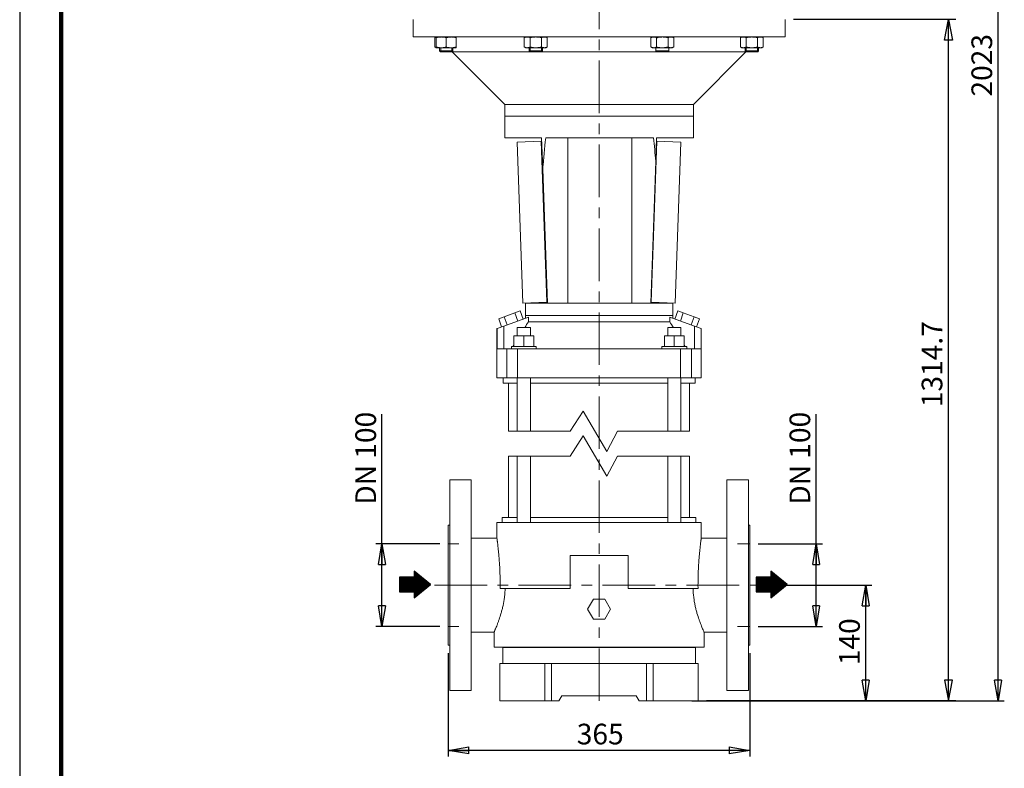
# Model space of a CAD drawing. Units: millimetres. Extents: x -4 to 213, y 0 to 297.
# Drawn here: x 0 to 119, y 116 to 206 of the extents above; entities that cross this region are included whole.
import ezdxf

# ---------------------------------------------------------------- set-up
doc = ezdxf.new("R2010")
doc.units = ezdxf.units.MM
doc.linetypes.add('CENTER', pattern=[10.16, 6.35, -1.27, 1.27, -1.27])
doc.layers.add('FORMAT', color=7, linetype='Continuous')
doc.styles.add('SLDTEXTSTYLE0', font='TXT', dxfattribs={"width": 0.605})
doc.styles.add('SLDTEXTSTYLE1', font='TXT', dxfattribs={"width": 0.695402})
doc.styles.add('SLDTEXTSTYLE5', font='TXT', dxfattribs={"width": 0.705})
doc.dimstyles.new('SLDDIMSTYLE1', dxfattribs={"dimtxt": 2.5, "dimasz": 2.5, "dimexe": 0, "dimexo": 0.0625, "dimtad": 1, "dimdec": 0, "dimrnd": 1e-09, "dimzin": 12, "dimdsep": 46, "dimtxsty": 'SLDTEXTSTYLE1', "dimblk1": 'CLOSED', "dimblk2": 'CLOSED', "dimsah": 1, "dimcen": 0.09, "dimadec": 0, "dimazin": 3, "dimtfac": 1, "dimtdec": 3, "dimtofl": 0, "dimtmove": 0, "dimatfit": 3, "dimldrblk": 'CLOSED', "dimfxl": 0, "dimfrac": 2, "dimtolj": 1, "dimtzin": 12, "dimarcsym": 0})
doc.dimstyles.new('SLDDIMSTYLE2', dxfattribs={"dimtxt": 2.5, "dimasz": 2.5, "dimexe": 0, "dimexo": 0.0625, "dimtad": 1, "dimdec": 0, "dimrnd": 1e-09, "dimzin": 12, "dimdsep": 46, "dimtxsty": 'SLDTEXTSTYLE1', "dimblk1": 'CLOSED', "dimblk2": 'CLOSED', "dimsah": 1, "dimcen": 0.09, "dimadec": 0, "dimazin": 3, "dimtfac": 1, "dimtdec": 3, "dimtmove": 0, "dimatfit": 0, "dimldrblk": 'CLOSED', "dimfxl": 0, "dimfrac": 2, "dimtolj": 1, "dimtzin": 12, "dimarcsym": 0})

# ---------------------------------------------------------------- blocks, each defined once
blk = doc.blocks.new('SW_HATCH_0')
at = {"color": 0, "linetype": 'Continuous', "lineweight": 18}
for p, q in [((0, 0), (0.01, 0)), ((-1.75, -0.75), (0.93, -0.75)), ((-1.75, -0.79), (0.98, -0.79)), ((-1.75, -0.82), (1.02, -0.82)), ((-1.75, -0.86), (1.07, -0.86)), ((-1.75, -0.9), (1.11, -0.9)), ((-1.75, -0.93), (1.16, -0.93)), ((-1.75, -0.97), (1.21, -0.97)), ((-1.75, -1.01), (1.25, -1.01)), ((-1.75, -1.05), (1.3, -1.05)), ((-1.75, -1.08), (1.34, -1.08)), ((-1.75, -1.12), (1.39, -1.12)), ((-1.75, -1.16), (1.44, -1.16)), ((0, -0.04), (0.06, -0.04)), ((0, -0.07), (0.1, -0.07)), ((0, -0.11), (0.15, -0.11)), ((0, -0.15), (0.19, -0.15)), ((0, -0.19), (0.24, -0.19)), ((0, -0.22), (0.29, -0.22)), ((0, -0.26), (0.33, -0.26)), ((0, -0.3), (0.38, -0.3)), ((0, -0.34), (0.42, -0.34)), ((0, -0.37), (0.47, -0.37)), ((0, -0.41), (0.52, -0.41)), ((0, -0.45), (0.56, -0.45)), ((0, -0.49), (0.61, -0.49)), ((0, -0.52), (0.65, -0.52)), ((0, -0.56), (0.7, -0.56)), ((0, -0.6), (0.75, -0.6)), ((0, -0.64), (0.79, -0.64)), ((0, -0.67), (0.84, -0.67)), ((0, -0.71), (0.88, -0.71)), ((-1.75, -1.2), (1.48, -1.2)), ((-1.75, -1.23), (1.53, -1.23)), ((-1.75, -1.27), (1.57, -1.27)), ((-1.75, -1.31), (1.62, -1.31)), ((-1.75, -1.35), (1.67, -1.35)), ((-1.75, -1.38), (1.71, -1.38)), ((-1.75, -1.42), (1.76, -1.42)), ((-1.75, -1.46), (1.8, -1.46)), ((-1.75, -1.5), (1.85, -1.5)), ((-1.75, -1.53), (1.9, -1.53)), ((-1.75, -1.57), (1.94, -1.57)), ((-1.75, -1.61), (1.99, -1.61)), ((-1.75, -1.64), (1.95, -1.64)), ((-1.75, -1.68), (1.91, -1.68)), ((-1.75, -1.72), (1.86, -1.72)), ((-1.75, -1.76), (1.82, -1.76)), ((-1.75, -1.79), (1.77, -1.79)), ((-1.75, -1.83), (1.72, -1.83)), ((-1.75, -1.87), (1.68, -1.87)), ((-1.75, -1.91), (1.63, -1.91)), ((-1.75, -1.94), (1.59, -1.94)), ((-1.75, -1.98), (1.54, -1.98)), ((-1.75, -2.02), (1.49, -2.02)), ((-1.75, -2.06), (1.45, -2.06)), ((-1.75, -2.09), (1.4, -2.09)), ((-1.75, -2.13), (1.36, -2.13)), ((-1.75, -2.17), (1.31, -2.17)), ((-1.75, -2.21), (1.26, -2.21)), ((-1.75, -2.24), (1.22, -2.24)), ((-1.75, -2.28), (1.17, -2.28)), ((-1.75, -2.32), (1.13, -2.32)), ((-1.75, -2.36), (1.08, -2.36)), ((-1.75, -2.39), (1.03, -2.39)), ((-1.75, -2.43), (0.99, -2.43)), ((-1.75, -2.47), (0.94, -2.47)), ((0, -2.5), (0.9, -2.5)), ((0, -2.54), (0.85, -2.54)), ((0, -2.58), (0.8, -2.58)), ((0, -2.62), (0.76, -2.62)), ((0, -2.65), (0.71, -2.65)), ((0, -2.69), (0.67, -2.69)), ((0, -2.73), (0.62, -2.73)), ((0, -2.77), (0.57, -2.77)), ((0, -2.8), (0.53, -2.8)), ((0, -2.84), (0.48, -2.84)), ((0, -2.88), (0.44, -2.88)), ((0, -2.92), (0.39, -2.92)), ((0, -2.95), (0.34, -2.95)), ((0, -2.99), (0.3, -2.99)), ((0, -3.03), (0.25, -3.03)), ((0, -3.07), (0.21, -3.07)), ((0, -3.1), (0.16, -3.1)), ((0, -3.14), (0.11, -3.14)), ((0, -3.18), (0.07, -3.18)), ((0, -3.22), (0.02, -3.22))]:
    blk.add_line(p, q, dxfattribs=at)
blk = doc.blocks.new('SW_HATCH_1')
at = {"color": 0, "linetype": 'Continuous', "lineweight": 18}
for p, q in [((0, 0), (0.01, 0)), ((-1.75, -0.75), (0.93, -0.75)), ((-1.75, -0.79), (0.98, -0.79)), ((-1.75, -0.82), (1.02, -0.82)), ((-1.75, -0.86), (1.07, -0.86)), ((-1.75, -0.9), (1.11, -0.9)), ((-1.75, -0.93), (1.16, -0.93)), ((-1.75, -0.97), (1.21, -0.97)), ((-1.75, -1.01), (1.25, -1.01)), ((-1.75, -1.05), (1.3, -1.05)), ((-1.75, -1.08), (1.34, -1.08)), ((-1.75, -1.12), (1.39, -1.12)), ((-1.75, -1.16), (1.44, -1.16)), ((0, -0.04), (0.06, -0.04)), ((0, -0.07), (0.1, -0.07)), ((0, -0.11), (0.15, -0.11)), ((0, -0.15), (0.19, -0.15)), ((0, -0.19), (0.24, -0.19)), ((0, -0.22), (0.29, -0.22)), ((0, -0.26), (0.33, -0.26)), ((0, -0.3), (0.38, -0.3)), ((0, -0.34), (0.42, -0.34)), ((0, -0.37), (0.47, -0.37)), ((0, -0.41), (0.52, -0.41)), ((0, -0.45), (0.56, -0.45)), ((0, -0.49), (0.61, -0.49)), ((0, -0.52), (0.65, -0.52)), ((0, -0.56), (0.7, -0.56)), ((0, -0.6), (0.75, -0.6)), ((0, -0.64), (0.79, -0.64)), ((0, -0.67), (0.84, -0.67)), ((0, -0.71), (0.88, -0.71)), ((-1.75, -1.2), (1.48, -1.2)), ((-1.75, -1.23), (1.53, -1.23)), ((-1.75, -1.27), (1.57, -1.27)), ((-1.75, -1.31), (1.62, -1.31)), ((-1.75, -1.35), (1.67, -1.35)), ((-1.75, -1.38), (1.71, -1.38)), ((-1.75, -1.42), (1.76, -1.42)), ((-1.75, -1.46), (1.8, -1.46)), ((-1.75, -1.5), (1.85, -1.5)), ((-1.75, -1.53), (1.9, -1.53)), ((-1.75, -1.57), (1.94, -1.57)), ((-1.75, -1.61), (1.99, -1.61)), ((-1.75, -1.64), (1.95, -1.64)), ((-1.75, -1.68), (1.91, -1.68)), ((-1.75, -1.72), (1.86, -1.72)), ((-1.75, -1.76), (1.82, -1.76)), ((-1.75, -1.79), (1.77, -1.79)), ((-1.75, -1.83), (1.72, -1.83)), ((-1.75, -1.87), (1.68, -1.87)), ((-1.75, -1.91), (1.63, -1.91)), ((-1.75, -1.94), (1.59, -1.94)), ((-1.75, -1.98), (1.54, -1.98)), ((-1.75, -2.02), (1.49, -2.02)), ((-1.75, -2.06), (1.45, -2.06)), ((-1.75, -2.09), (1.4, -2.09)), ((-1.75, -2.13), (1.36, -2.13)), ((-1.75, -2.17), (1.31, -2.17)), ((-1.75, -2.21), (1.26, -2.21)), ((-1.75, -2.24), (1.22, -2.24)), ((-1.75, -2.28), (1.17, -2.28)), ((-1.75, -2.32), (1.13, -2.32)), ((-1.75, -2.36), (1.08, -2.36)), ((-1.75, -2.39), (1.03, -2.39)), ((-1.75, -2.43), (0.99, -2.43)), ((-1.75, -2.47), (0.94, -2.47)), ((0, -2.5), (0.9, -2.5)), ((0, -2.54), (0.85, -2.54)), ((0, -2.58), (0.8, -2.58)), ((0, -2.62), (0.76, -2.62)), ((0, -2.65), (0.71, -2.65)), ((0, -2.69), (0.67, -2.69)), ((0, -2.73), (0.62, -2.73)), ((0, -2.77), (0.57, -2.77)), ((0, -2.8), (0.53, -2.8)), ((0, -2.84), (0.48, -2.84)), ((0, -2.88), (0.44, -2.88)), ((0, -2.92), (0.39, -2.92)), ((0, -2.95), (0.34, -2.95)), ((0, -2.99), (0.3, -2.99)), ((0, -3.03), (0.25, -3.03)), ((0, -3.07), (0.21, -3.07)), ((0, -3.1), (0.16, -3.1)), ((0, -3.14), (0.11, -3.14)), ((0, -3.18), (0.07, -3.18)), ((0, -3.22), (0.02, -3.22))]:
    blk.add_line(p, q, dxfattribs=at)
blk = doc.blocks.new('_Closed')
at = {"color": 0, "linetype": 'ByBlock', "lineweight": -2}
for p, q in [((-1, 0.166667), (0, 0)), ((-1, 0.166667), (-1, -0.166667)), ((0, 0), (-1, -0.166667)), ((0, 0), (-1, 0))]:
    blk.add_line(p, q, dxfattribs=at)
blk = doc.blocks.new('_D_1')
at = {"layer": 'FORMAT'}
for p, q in [((78.66, 277.41), (119.06, 277.41)), ((118.31, 123.98), (118.31, 277.41)), ((82.16, 123.98), (119.06, 123.98))]:
    blk.add_line(p, q, dxfattribs=at)
at = {"layer": 'FORMAT', "xscale": 2.5, "yscale": 2.5}
for p, rotation in [((118.31, 277.41), 90.0000000000004), ((118.31, 123.98), 270.0000000000004)]:
    blk.add_blockref('_Closed', p, dxfattribs=dict(at, rotation=rotation))
at = {"layer": 'FORMAT', "insert": (115.09, 197.1), "char_height": 2.5, "attachment_point": 1, "rotation": 90, "style": 'SLDTEXTSTYLE0'}
blk.add_mtext('2023', dxfattribs=at)
blk = doc.blocks.new('_D_2')
at = {"layer": 'FORMAT'}
for p, q in [((51.81, 129.73), (51.81, 117.23)), ((88.31, 129.73), (88.31, 117.23)), ((88.31, 117.98), (51.81, 117.98))]:
    blk.add_line(p, q, dxfattribs=at)
at = {"layer": 'FORMAT', "xscale": 2.5, "yscale": 2.5, "rotation": 180.0000000000004}
blk.add_blockref('_Closed', (51.81, 117.98), dxfattribs=at)
at = {"layer": 'FORMAT', "xscale": 2.5, "yscale": 2.5}
blk.add_blockref('_Closed', (88.31, 117.98), dxfattribs=at)
at = {"layer": 'FORMAT', "insert": (67.36, 121.21), "char_height": 2.5, "attachment_point": 1, "style": 'SLDTEXTSTYLE0'}
blk.add_mtext('365', dxfattribs=at)
blk = doc.blocks.new('_D_3')
at = {"layer": 'FORMAT'}
for p, q in [((90.54, 137.98), (103.06, 137.98)), ((102.31, 123.98), (102.31, 137.98)), ((81.26, 123.98), (103.06, 123.98))]:
    blk.add_line(p, q, dxfattribs=at)
at = {"layer": 'FORMAT', "xscale": 2.5, "yscale": 2.5}
for p, rotation in [((102.31, 137.98), 90.0000000000004), ((102.31, 123.98), 270.0000000000004)]:
    blk.add_blockref('_Closed', p, dxfattribs=dict(at, rotation=rotation))
at = {"layer": 'FORMAT', "insert": (99.09, 128.29), "char_height": 2.5, "attachment_point": 1, "rotation": 90, "style": 'SLDTEXTSTYLE0'}
blk.add_mtext('140', dxfattribs=at)
blk = doc.blocks.new('_D_6')
at = {"layer": 'FORMAT'}
for p, q in [((43.81, 142.98), (43.81, 158.68)), ((50.81, 142.98), (43.06, 142.98)), ((43.81, 132.98), (43.81, 142.98)), ((50.81, 132.98), (43.06, 132.98))]:
    blk.add_line(p, q, dxfattribs=at)
at = {"layer": 'FORMAT', "xscale": 2.5, "yscale": 2.5}
for p, rotation in [((43.81, 142.98), 90.0000000000004), ((43.81, 132.98), 270.0000000000004)]:
    blk.add_blockref('_Closed', p, dxfattribs=dict(at, rotation=rotation))
at = {"layer": 'FORMAT', "char_height": 2.5, "attachment_point": 1, "rotation": 90, "style": 'SLDTEXTSTYLE0'}
for s, insert in [('100', (40.59, 153.28)), ('DN', (40.59, 147.72))]:
    blk.add_mtext(s, dxfattribs=dict(at, insert=insert))
blk = doc.blocks.new('_D_7')
at = {"layer": 'FORMAT'}
for p, q in [((96.31, 142.98), (96.31, 158.68)), ((89.31, 142.98), (97.06, 142.98)), ((96.31, 132.98), (96.31, 142.98)), ((89.31, 132.98), (97.06, 132.98))]:
    blk.add_line(p, q, dxfattribs=at)
at = {"layer": 'FORMAT', "xscale": 2.5, "yscale": 2.5}
for p, rotation in [((96.31, 142.98), 90.0000000000004), ((96.31, 132.98), 270.0000000000004)]:
    blk.add_blockref('_Closed', p, dxfattribs=dict(at, rotation=rotation))
at = {"layer": 'FORMAT', "char_height": 2.5, "attachment_point": 1, "rotation": 90, "style": 'SLDTEXTSTYLE0'}
for s, insert in [('100', (93.09, 153.28)), ('DN', (93.09, 147.72))]:
    blk.add_mtext(s, dxfattribs=dict(at, insert=insert))

msp = doc.modelspace()

# ---------------------------------------------------------------- linework, layer by layer
at = {"color": 7, "linetype": 'Continuous', "lineweight": 25}
msp.add_line((0, 297), (0, 0), dxfattribs=at)
at = {"color": 7, "linetype": 'Continuous', "lineweight": 140}
msp.add_line((5, 292), (5, 5), dxfattribs=at)
at = {"color": 7, "linetype": 'Continuous', "lineweight": 18}
for p, q in [((66.57, 153.6), (68.14, 156.05)), ((68.14, 156.05), (71, 151.16)), ((59.11, 153.6), (66.57, 153.6)), ((71, 151.16), (72.28, 153.6)), ((72.28, 153.6), (81.01, 153.6))]:
    msp.add_line(p, q, dxfattribs=at)
at = {"layer": 'FORMAT', "linetype": 'CENTER', "lineweight": 18}
for p, q in [((70.06, 123.98), (70.06, 287.05)), ((70.06, 123.98), (70.06, 251.15)), ((50.16, 137.98), (89.54, 137.98))]:
    msp.add_line(p, q, dxfattribs=at)
at = {"layer": 'FORMAT', "linetype": 'Continuous', "lineweight": 18}
for p, q in [((47.56, 206.41), (47.56, 204.31)), ((92.56, 206.41), (92.56, 204.31)), ((47.56, 204.31), (49.27, 204.31)), ((49.27, 204.31), (92.56, 204.31)), ((50.38, 204.31), (50.2, 204.2)), ((50.2, 203.11), (50.2, 204.2)), ((50.38, 204.31), (50.38, 204.2)), ((50.38, 204.2), (50.38, 203.11)), ((51.58, 204.2), (51.58, 203.11)), ((52.78, 204.2), (52.78, 204.31)), ((52.78, 204.2), (52.78, 203.11)), ((61.21, 204.31), (61.02, 204.2)), ((61.02, 203.11), (61.02, 204.2)), ((61.71, 203.11), (61.71, 204.2)), ((63.1, 203.11), (63.1, 204.2)), ((63.61, 204.31), (63.79, 204.2)), ((63.79, 203.11), (63.79, 204.2)), ((76.51, 204.31), (76.33, 204.2)), ((76.33, 203.11), (76.33, 204.2)), ((77.02, 203.11), (77.02, 204.2)), ((78.41, 203.11), (78.41, 204.2)), ((78.91, 204.31), (79.1, 204.2)), ((79.1, 203.11), (79.1, 204.2)), ((87.34, 204.31), (87.15, 204.2)), ((87.15, 203.11), (87.15, 204.2)), ((87.85, 203.11), (87.85, 204.2)), ((89.23, 203.11), (89.23, 204.2)), ((89.74, 204.31), (89.92, 204.2)), ((89.92, 203.11), (89.92, 204.2)), ((50.38, 203.01), (50.2, 203.11)), ((50.38, 203.01), (50.38, 203.11)), ((50.98, 203.01), (50.38, 203.01)), ((50.78, 203.01), (50.78, 202.62)), ((50.78, 202.62), (52.38, 202.62)), ((50.88, 202.52), (50.78, 202.62)), ((50.88, 202.52), (52.28, 202.52)), ((50.91, 202.52), (50.91, 203.01)), ((52.18, 203.01), (50.98, 203.01)), ((52.78, 203.01), (52.18, 203.01)), ((52.26, 202.52), (52.26, 203.01)), ((52.28, 202.52), (52.38, 202.62)), ((52.31, 202.54), (52.31, 202.51)), ((52.31, 202.51), (53.66, 202.51)), ((52.31, 202.51), (58.66, 196.16)), ((52.38, 203.01), (52.38, 202.62)), ((52.78, 203.11), (52.78, 203.01)), ((53.66, 202.51), (87.81, 202.51)), ((61.21, 203.01), (61.02, 203.11)), ((61.21, 203.01), (61.37, 203.01)), ((61.37, 203.01), (62.41, 203.01)), ((61.61, 203.01), (61.61, 202.62)), ((61.61, 202.62), (62.81, 202.62)), ((61.71, 202.52), (61.61, 202.62)), ((61.71, 202.52), (62.76, 202.52)), ((61.73, 202.52), (61.73, 203.01)), ((62.41, 203.01), (63.45, 203.01)), ((62.76, 202.52), (63.11, 202.52)), ((62.81, 202.62), (63.21, 202.62)), ((63.08, 202.52), (63.08, 203.01)), ((63.11, 202.52), (63.21, 202.62)), ((63.21, 203.01), (63.21, 202.62)), ((63.45, 203.01), (63.61, 203.01)), ((63.61, 203.01), (63.79, 203.11)), ((76.51, 203.01), (76.33, 203.11)), ((76.51, 203.01), (76.67, 203.01)), ((76.67, 203.01), (77.71, 203.01)), ((76.91, 203.01), (76.91, 202.62)), ((76.91, 202.62), (78.51, 202.62)), ((77.01, 202.52), (76.91, 202.62)), ((77.01, 202.52), (78.41, 202.52)), ((77.71, 203.01), (78.75, 203.01)), ((78.41, 202.52), (78.51, 202.62)), ((78.51, 203.01), (78.51, 202.62)), ((78.75, 203.01), (78.91, 203.01)), ((78.91, 203.01), (79.1, 203.11)), ((87.81, 202.51), (81.46, 196.16)), ((87.34, 203.01), (87.15, 203.11)), ((87.34, 203.01), (87.5, 203.01)), ((87.5, 203.01), (88.54, 203.01)), ((87.74, 203.01), (87.74, 202.62)), ((87.74, 202.62), (89.34, 202.62)), ((87.84, 202.52), (87.74, 202.62)), ((87.81, 202.54), (87.81, 202.51)), ((87.84, 202.52), (89.24, 202.52)), ((87.86, 202.52), (87.86, 203.01)), ((88.54, 203.01), (89.58, 203.01)), ((89.22, 202.52), (89.22, 203.01)), ((89.24, 202.52), (89.34, 202.62)), ((89.34, 203.01), (89.34, 202.62)), ((89.58, 203.01), (89.74, 203.01)), ((89.74, 203.01), (89.92, 203.11)), ((58.66, 196.16), (59.53, 196.16)), ((58.66, 196.16), (58.66, 194.71)), ((59.53, 196.16), (81.46, 196.16)), ((81.46, 196.16), (81.46, 194.71)), ((58.66, 194.71), (59.53, 194.71)), ((58.66, 194.71), (58.66, 192.11)), ((59.53, 194.71), (81.46, 194.71)), ((81.46, 194.71), (81.46, 192.11)), ((58.66, 192.11), (63.11, 192.11)), ((63.07, 191.69), (60.17, 191.59)), ((63.13, 191.7), (63.07, 191.69)), ((63.75, 172.21), (63.07, 191.69)), ((63.11, 192.11), (63.24, 188.35)), ((63.61, 192.11), (70.06, 192.11)), ((66.28, 192.11), (66.28, 172.11)), ((70.06, 192.11), (76.64, 192.11)), ((74.03, 192.11), (74.03, 172.11)), ((77.05, 191.69), (76.37, 172.21)), ((76.91, 189.28), (77.01, 192.11)), ((77, 191.7), (77.05, 191.69)), ((77.01, 192.11), (81.46, 192.11)), ((77.05, 191.69), (79.95, 191.59)), ((60.17, 191.59), (60.85, 172.11)), ((79.27, 172.11), (79.95, 191.59)), ((63.24, 188.35), (63.81, 172.11)), ((76.91, 189.28), (76.31, 172.11)), ((63.75, 172.21), (60.85, 172.11)), ((61.16, 172.11), (63.81, 172.11)), ((61.16, 172.11), (61.16, 170.61)), ((63.81, 172.21), (63.75, 172.21)), ((66.16, 172.11), (63.81, 172.11)), ((66.16, 172.11), (70.06, 172.11)), ((70.06, 172.11), (74.14, 172.11)), ((76.31, 172.11), (74.14, 172.11)), ((76.31, 172.21), (76.37, 172.21)), ((76.31, 172.11), (78.96, 172.11)), ((76.37, 172.21), (79.27, 172.11)), ((78.96, 172.11), (78.96, 170.61)), ((57.92, 170.21), (58.57, 170.45)), ((58.54, 169.32), (61.52, 170.41)), ((58.57, 170.45), (59.88, 170.92)), ((58.57, 170.45), (58.93, 169.46)), ((59.88, 170.92), (60.53, 171.16)), ((59.88, 170.92), (60.24, 169.94)), ((60.53, 171.16), (60.89, 170.18)), ((61.16, 170.61), (61.16, 170.27)), ((61.16, 170.61), (70.06, 170.61)), ((61.52, 169.86), (61.52, 170.41)), ((70.06, 170.61), (78.96, 170.61)), ((78.6, 170.41), (81.58, 169.32)), ((78.6, 170.41), (78.6, 169.86)), ((78.96, 170.61), (78.96, 170.27)), ((79.59, 171.16), (79.23, 170.18)), ((79.59, 171.16), (80.24, 170.92)), ((80.24, 170.92), (79.89, 169.94)), ((80.24, 170.92), (81.55, 170.45)), ((81.55, 170.45), (81.19, 169.46)), ((81.55, 170.45), (82.2, 170.21)), ((57.72, 169.02), (58.54, 169.32)), ((57.92, 170.21), (58.28, 169.23)), ((58.54, 169.32), (58.54, 166.56)), ((60.16, 169.16), (60.96, 169.16)), ((60.16, 168.16), (60.16, 169.16)), ((60.96, 169.16), (61.76, 169.16)), ((61.52, 169.86), (70.06, 169.86)), ((61.76, 168.16), (61.76, 169.16)), ((70.06, 169.86), (78.6, 169.86)), ((78.36, 169.16), (79.16, 169.16)), ((78.36, 168.16), (78.36, 169.16)), ((79.16, 169.16), (79.96, 169.16)), ((79.96, 168.16), (79.96, 169.16)), ((81.58, 169.32), (82.41, 169.02)), ((81.58, 166.56), (81.58, 169.32)), ((82.2, 170.21), (81.84, 169.23)), ((57.7, 169.02), (57.72, 169.02)), ((57.7, 163.06), (57.7, 169.02)), ((57.72, 166.56), (57.72, 169.02)), ((59.76, 168.16), (59.76, 166.86)), ((59.76, 168.16), (60.96, 168.16)), ((60.96, 168.16), (62.16, 168.16)), ((60.96, 168.16), (60.96, 166.86)), ((62.16, 168.16), (62.16, 166.86)), ((77.96, 168.16), (79.16, 168.16)), ((77.96, 168.16), (77.96, 166.86)), ((79.16, 168.16), (80.36, 168.16)), ((79.16, 168.16), (79.16, 166.86)), ((80.36, 168.16), (80.36, 166.86)), ((82.41, 169.02), (82.42, 169.02)), ((82.41, 169.02), (82.41, 166.56)), ((82.42, 163.06), (82.42, 169.02)), ((61.89, 166.86), (59.46, 166.86)), ((59.46, 166.86), (59.46, 166.56)), ((59.65, 166.86), (59.76, 167.03)), ((62.46, 166.86), (61.89, 166.86)), ((62.46, 166.86), (62.46, 166.56)), ((79.8, 166.86), (77.66, 166.86)), ((77.66, 166.86), (77.66, 166.56)), ((80.66, 166.86), (79.8, 166.86)), ((80.36, 167.03), (80.47, 166.86)), ((80.66, 166.86), (80.66, 166.56)), ((57.72, 166.56), (58.89, 166.56)), ((58.89, 166.56), (60.21, 166.56)), ((58.89, 163.06), (58.89, 166.56)), ((60.21, 166.56), (60.21, 163.06)), ((60.21, 166.56), (79.91, 166.56)), ((79.91, 166.56), (81.23, 166.56)), ((79.91, 163.06), (79.91, 166.56)), ((81.23, 166.56), (81.23, 163.06)), ((81.23, 166.56), (82.41, 166.56)), ((57.7, 163.06), (58.89, 163.06)), ((58.46, 163.06), (58.46, 162.41)), ((58.46, 162.41), (60.16, 162.41)), ((60.21, 163.06), (58.89, 163.06)), ((59.11, 156.6), (59.11, 162.41)), ((60.16, 156.6), (60.16, 163.06)), ((60.21, 163.06), (79.91, 163.06)), ((61.76, 156.6), (61.76, 163.06)), ((61.76, 162.41), (70.06, 162.41)), ((70.06, 162.41), (78.36, 162.41)), ((78.36, 156.6), (78.36, 163.06)), ((81.23, 163.06), (79.91, 163.06)), ((79.96, 156.6), (79.96, 163.06)), ((79.96, 162.41), (81.66, 162.41)), ((81.01, 156.6), (81.01, 162.41)), ((81.23, 163.06), (82.42, 163.06)), ((81.66, 163.06), (81.66, 162.41)), ((59.11, 146.18), (59.11, 153.6)), ((60.16, 145.58), (60.16, 153.6)), ((61.76, 145.58), (61.76, 153.6)), ((78.36, 145.58), (78.36, 153.6)), ((79.96, 145.58), (79.96, 153.6)), ((81.01, 146.18), (81.01, 153.6)), ((52.01, 150.73), (52.01, 137.98)), ((54.61, 150.73), (52.01, 150.73)), ((54.61, 150.73), (54.61, 137.98)), ((85.51, 150.73), (85.51, 137.98)), ((88.11, 150.73), (85.51, 150.73)), ((88.11, 150.73), (88.11, 137.98)), ((57.7, 145.58), (58.86, 145.58)), ((57.7, 143.68), (57.7, 145.58)), ((60.16, 146.18), (58.36, 146.18)), ((58.36, 145.58), (58.36, 146.18)), ((58.86, 145.58), (60.33, 145.58)), ((60.33, 145.58), (79.79, 145.58)), ((78.36, 146.18), (61.76, 146.18)), ((79.79, 145.58), (81.26, 145.58)), ((81.76, 146.18), (79.96, 146.18)), ((81.26, 145.58), (82.42, 145.58)), ((81.76, 146.18), (81.76, 145.58)), ((82.42, 143.68), (82.42, 145.58)), ((51.81, 130.73), (51.81, 145.23)), ((51.81, 145.23), (52.01, 145.23)), ((88.31, 145.23), (88.11, 145.23)), ((88.31, 145.23), (88.31, 130.73)), ((51.81, 142.98), (53.11, 142.98)), ((57.7, 143.68), (54.61, 143.68)), ((85.51, 143.68), (82.42, 143.68)), ((86.79, 142.98), (88.31, 142.98)), ((66.57, 141.58), (73.56, 141.58)), ((66.57, 137.58), (66.57, 141.58)), ((73.56, 137.58), (73.56, 141.58)), ((47.69, 139.67), (49.68, 138.05)), ((47.69, 139.67), (47.69, 138.93)), ((90.82, 139.67), (92.81, 138.05)), ((90.82, 139.67), (90.82, 138.93)), ((47.69, 138.93), (45.93, 138.93)), ((45.93, 137.18), (45.93, 138.93)), ((90.82, 138.93), (89.07, 138.93)), ((89.07, 137.18), (89.07, 138.93)), ((47.69, 137.18), (45.93, 137.18)), ((47.69, 136.43), (49.68, 138.05)), ((47.69, 137.18), (47.69, 136.43)), ((52.01, 137.98), (52.01, 125.23)), ((54.61, 137.98), (54.61, 125.23)), ((58.09, 137.58), (58.86, 137.58)), ((60.33, 137.58), (58.86, 137.58)), ((60.33, 137.58), (66.57, 137.58)), ((73.56, 137.58), (79.79, 137.58)), ((81.26, 137.58), (79.79, 137.58)), ((81.26, 137.58), (82.03, 137.58)), ((85.51, 137.98), (85.51, 125.23)), ((88.11, 137.98), (88.11, 125.23)), ((90.82, 137.18), (89.07, 137.18)), ((90.82, 136.43), (92.81, 138.05)), ((90.82, 137.18), (90.82, 136.43)), ((69.37, 136.28), (68.67, 135.08)), ((70.75, 136.28), (69.37, 136.28)), ((71.45, 135.08), (70.75, 136.28)), ((68.67, 135.08), (69.37, 133.88)), ((70.75, 133.88), (71.45, 135.08)), ((69.37, 133.88), (70.75, 133.88)), ((51.81, 132.98), (53.11, 132.98)), ((54.61, 132.28), (57.36, 132.28)), ((57.36, 132.28), (57.36, 130.48)), ((82.76, 132.28), (82.76, 130.48)), ((82.76, 132.28), (85.51, 132.28)), ((86.79, 132.98), (88.31, 132.98)), ((51.81, 130.73), (52.01, 130.73)), ((57.36, 130.48), (82.76, 130.48)), ((70.06, 130.43), (58.41, 130.43)), ((58.41, 128.48), (58.41, 130.43)), ((58.86, 130.48), (58.86, 130.43)), ((81.71, 130.43), (70.06, 130.43)), ((81.26, 130.48), (81.26, 130.43)), ((81.71, 128.48), (81.71, 130.43)), ((88.11, 130.73), (88.31, 130.73)), ((58.06, 128.48), (59.86, 128.48)), ((58.06, 123.98), (58.06, 128.48)), ((59.86, 128.48), (63.51, 128.48)), ((63.51, 128.48), (64.31, 128.48)), ((63.51, 128.48), (63.51, 123.98)), ((64.31, 128.48), (75.81, 128.48)), ((64.31, 128.48), (64.31, 123.98)), ((75.81, 128.48), (76.61, 128.48)), ((75.81, 128.48), (75.81, 123.98)), ((76.61, 128.48), (80.26, 128.48)), ((76.61, 128.48), (76.61, 123.98)), ((80.26, 128.48), (82.06, 128.48)), ((82.06, 128.48), (82.06, 123.98)), ((54.61, 125.23), (52.01, 125.23)), ((88.11, 125.23), (85.51, 125.23)), ((59.86, 123.98), (58.06, 123.98)), ((59.86, 123.98), (63.51, 123.98)), ((63.51, 123.98), (64.31, 123.98)), ((64.31, 123.98), (65.21, 123.98)), ((65.21, 123.98), (65.56, 124.58)), ((65.56, 124.58), (74.56, 124.58)), ((74.56, 124.58), (74.91, 123.98)), ((74.91, 123.98), (75.81, 123.98)), ((75.81, 123.98), (76.61, 123.98)), ((76.61, 123.98), (80.26, 123.98)), ((82.06, 123.98), (80.26, 123.98))]:
    msp.add_line(p, q, dxfattribs=at)
at = {"layer": 'FORMAT', "linetype": 'Continuous'}
for p, q in [((113.19, 206.41), (93.56, 206.41)), ((111.83, 203.91), (112.31, 206.41)), ((112.31, 123.98), (112.31, 206.41)), ((112.31, 206.41), (112.8, 203.91)), ((112.8, 203.91), (111.83, 203.91)), ((111.83, 126.48), (112.31, 123.98)), ((112.8, 126.48), (111.83, 126.48)), ((112.31, 123.98), (112.8, 126.48)), ((113.19, 123.98), (83.06, 123.98))]:
    msp.add_line(p, q, dxfattribs=at)
at = {"layer": 'FORMAT', "color": 7, "lineweight": 18}
for p, q in [((66.57, 156.6), (68.14, 159.05)), ((68.14, 159.05), (71, 154.16)), ((59.11, 156.6), (66.57, 156.6)), ((71, 154.16), (72.28, 156.6)), ((72.28, 156.6), (81.01, 156.6))]:
    msp.add_line(p, q, dxfattribs=at)
at = {"layer": 'FORMAT'}
for p, q in [((49.68, 138.05), (47.69, 139.67)), ((47.69, 139.67), (47.69, 138.93)), ((92.81, 138.05), (90.82, 139.67)), ((90.82, 139.67), (90.82, 138.93)), ((47.69, 138.93), (45.93, 138.93)), ((45.93, 138.93), (45.93, 137.18)), ((90.82, 138.93), (89.07, 138.93)), ((89.07, 138.93), (89.07, 137.18)), ((45.93, 137.18), (47.69, 137.18)), ((47.69, 136.43), (49.68, 138.05)), ((47.69, 137.18), (47.69, 136.43)), ((89.07, 137.18), (90.82, 137.18)), ((90.82, 136.43), (92.81, 138.05)), ((90.82, 137.18), (90.82, 136.43))]:
    msp.add_line(p, q, dxfattribs=at)
at = {"layer": 'FORMAT', "linetype": 'Continuous', "lineweight": 18}
for centre, radius, start, end in [((527.66, 144.89), 466.45, 174.1902, 174.6537), ((-404.25, 144.56), 483.24, 5.3101, 5.6468), ((212.45, 74.14), 178.72, 147.6193, 147.8847), ((-72.33, 74.14), 178.72, 32.1153, 32.3807)]:
    msp.add_arc(centre, radius, start, end, dxfattribs=at)
for points, knots in [([(50.38, 204.28), (50.38, 204.28), (50.32, 204.26), (50.26, 204.23), (50.2, 204.2)], [3.227644, 3.227644, 3.227644, 3.227644, 3.404406, 7.034331, 7.034331, 7.034331, 7.034331]), ([(50.38, 204.2), (50.49, 204.23), (50.64, 204.27), (50.84, 204.3), (50.94, 204.31), (50.98, 204.31)], [0, 0, 0, 0, 3.763629, 5.457302, 7.034327, 7.034327, 7.034327, 7.034327]), ([(50.98, 204.31), (51.03, 204.31), (51.14, 204.3), (51.34, 204.27), (51.49, 204.23), (51.58, 204.2)], [0, 0, 0, 0, 1.69332, 3.638167, 7.034329, 7.034329, 7.034329, 7.034329]), ([(51.58, 204.2), (51.7, 204.24), (51.86, 204.28), (52.06, 204.3), (52.14, 204.31), (52.18, 204.31)], [0, 0, 0, 0, 4.085764, 5.698878, 7.034329, 7.034329, 7.034329, 7.034329]), ([(52.18, 204.31), (52.23, 204.31), (52.33, 204.3), (52.53, 204.27), (52.68, 204.23), (52.78, 204.2)], [0, 0, 0, 0, 1.572835, 3.404406, 7.034331, 7.034331, 7.034331, 7.034331]), ([(61.02, 204.2), (61.09, 204.24), (61.18, 204.28), (61.3, 204.3), (61.35, 204.31), (61.37, 204.31)], [0, 0, 0, 0, 4.104771, 5.718242, 7.034329, 7.034329, 7.034329, 7.034329]), ([(61.37, 204.31), (61.39, 204.31), (61.45, 204.3), (61.57, 204.27), (61.66, 204.23), (61.71, 204.2)], [0, 0, 0, 0, 1.593176, 3.424468, 7.034331, 7.034331, 7.034331, 7.034331]), ([(62.41, 204.31), (62.35, 204.31), (62.23, 204.3), (62, 204.27), (61.82, 204.23), (61.71, 204.2)], [0, 0, 0, 0, 1.69332, 3.638167, 7.034329, 7.034329, 7.034329, 7.034329]), ([(63.1, 204.2), (62.98, 204.23), (62.8, 204.27), (62.57, 204.3), (62.46, 204.31), (62.41, 204.31)], [0, 0, 0, 0, 3.763629, 5.457302, 7.034327, 7.034327, 7.034327, 7.034327]), ([(63.45, 204.31), (63.42, 204.31), (63.36, 204.3), (63.25, 204.27), (63.16, 204.23), (63.1, 204.2)], [0, 0, 0, 0, 1.572835, 3.404406, 7.034331, 7.034331, 7.034331, 7.034331]), ([(63.79, 204.2), (63.73, 204.24), (63.63, 204.28), (63.52, 204.3), (63.47, 204.31), (63.45, 204.31)], [0, 0, 0, 0, 4.085764, 5.698878, 7.034329, 7.034329, 7.034329, 7.034329]), ([(76.67, 204.31), (76.65, 204.31), (76.59, 204.3), (76.48, 204.27), (76.39, 204.23), (76.33, 204.2)], [0, 0, 0, 0, 1.572835, 3.404406, 7.034331, 7.034331, 7.034331, 7.034331]), ([(77.02, 204.2), (76.96, 204.24), (76.86, 204.28), (76.75, 204.3), (76.7, 204.31), (76.67, 204.31)], [0, 0, 0, 0, 4.085764, 5.698878, 7.034329, 7.034329, 7.034329, 7.034329]), ([(77.02, 204.2), (77.15, 204.24), (77.34, 204.28), (77.57, 204.3), (77.67, 204.31), (77.71, 204.31)], [0, 0, 0, 0, 4.104771, 5.718242, 7.034329, 7.034329, 7.034329, 7.034329]), ([(77.71, 204.31), (77.77, 204.31), (77.88, 204.3), (78.11, 204.27), (78.29, 204.23), (78.41, 204.2)], [0, 0, 0, 0, 1.593176, 3.424468, 7.034331, 7.034331, 7.034331, 7.034331]), ([(78.75, 204.31), (78.73, 204.31), (78.66, 204.3), (78.55, 204.27), (78.46, 204.23), (78.41, 204.2)], [0, 0, 0, 0, 1.69332, 3.638167, 7.034329, 7.034329, 7.034329, 7.034329]), ([(79.1, 204.2), (79.04, 204.23), (78.95, 204.27), (78.83, 204.3), (78.78, 204.31), (78.75, 204.31)], [0, 0, 0, 0, 3.763629, 5.457302, 7.034327, 7.034327, 7.034327, 7.034327]), ([(87.5, 204.31), (87.47, 204.31), (87.42, 204.3), (87.3, 204.27), (87.21, 204.23), (87.15, 204.2)], [0, 0, 0, 0, 1.572835, 3.404406, 7.034331, 7.034331, 7.034331, 7.034331]), ([(87.85, 204.2), (87.78, 204.24), (87.69, 204.28), (87.57, 204.3), (87.52, 204.31), (87.5, 204.31)], [0, 0, 0, 0, 4.085764, 5.698878, 7.034329, 7.034329, 7.034329, 7.034329]), ([(88.54, 204.31), (88.48, 204.31), (88.36, 204.3), (88.13, 204.27), (87.95, 204.23), (87.85, 204.2)], [0, 0, 0, 0, 1.69332, 3.638167, 7.034329, 7.034329, 7.034329, 7.034329]), ([(89.23, 204.2), (89.11, 204.23), (88.93, 204.27), (88.7, 204.3), (88.59, 204.31), (88.54, 204.31)], [0, 0, 0, 0, 3.763629, 5.457302, 7.034327, 7.034327, 7.034327, 7.034327]), ([(89.58, 204.31), (89.55, 204.31), (89.49, 204.3), (89.37, 204.27), (89.29, 204.23), (89.23, 204.2)], [0, 0, 0, 0, 1.69332, 3.638167, 7.034329, 7.034329, 7.034329, 7.034329]), ([(89.92, 204.2), (89.86, 204.23), (89.77, 204.27), (89.66, 204.3), (89.6, 204.31), (89.58, 204.31)], [0, 0, 0, 0, 3.763629, 5.457302, 7.034327, 7.034327, 7.034327, 7.034327]), ([(50.38, 203.03), (50.38, 203.03), (50.32, 203.05), (50.26, 203.08), (50.2, 203.11)], [3.227644, 3.227644, 3.227644, 3.227644, 3.404406, 7.034331, 7.034331, 7.034331, 7.034331]), ([(50.38, 203.11), (50.49, 203.08), (50.64, 203.04), (50.84, 203.01), (50.94, 203.01), (50.98, 203.01)], [0, 0, 0, 0, 3.763629, 5.457302, 7.034327, 7.034327, 7.034327, 7.034327]), ([(50.98, 203.01), (51.03, 203.01), (51.14, 203.01), (51.34, 203.04), (51.49, 203.08), (51.58, 203.11)], [0, 0, 0, 0, 1.69332, 3.638167, 7.034329, 7.034329, 7.034329, 7.034329]), ([(51.58, 203.11), (51.7, 203.07), (51.86, 203.03), (52.06, 203.01), (52.14, 203.01), (52.18, 203.01)], [0, 0, 0, 0, 4.085764, 5.698878, 7.034329, 7.034329, 7.034329, 7.034329]), ([(52.18, 203.01), (52.23, 203.01), (52.33, 203.01), (52.53, 203.04), (52.68, 203.08), (52.78, 203.11)], [0, 0, 0, 0, 1.572835, 3.404406, 7.034331, 7.034331, 7.034331, 7.034331]), ([(61.02, 203.11), (61.09, 203.07), (61.18, 203.03), (61.3, 203.01), (61.35, 203.01), (61.37, 203.01)], [0, 0, 0, 0, 4.104771, 5.718242, 7.034329, 7.034329, 7.034329, 7.034329]), ([(61.37, 203.01), (61.39, 203.01), (61.45, 203.01), (61.57, 203.04), (61.66, 203.08), (61.71, 203.11)], [0, 0, 0, 0, 1.593176, 3.424468, 7.034331, 7.034331, 7.034331, 7.034331]), ([(62.41, 203.01), (62.35, 203.01), (62.23, 203.01), (62, 203.04), (61.82, 203.08), (61.71, 203.11)], [0, 0, 0, 0, 1.69332, 3.638167, 7.034329, 7.034329, 7.034329, 7.034329]), ([(63.1, 203.11), (62.98, 203.08), (62.8, 203.04), (62.57, 203.01), (62.46, 203.01), (62.41, 203.01)], [0, 0, 0, 0, 3.763629, 5.457302, 7.034327, 7.034327, 7.034327, 7.034327]), ([(63.45, 203.01), (63.42, 203.01), (63.36, 203.01), (63.25, 203.04), (63.16, 203.08), (63.1, 203.11)], [0, 0, 0, 0, 1.572835, 3.404406, 7.034331, 7.034331, 7.034331, 7.034331]), ([(63.79, 203.11), (63.73, 203.07), (63.63, 203.03), (63.52, 203.01), (63.47, 203.01), (63.45, 203.01)], [0, 0, 0, 0, 4.085764, 5.698878, 7.034329, 7.034329, 7.034329, 7.034329]), ([(76.67, 203.01), (76.65, 203.01), (76.59, 203.01), (76.48, 203.04), (76.39, 203.08), (76.33, 203.11)], [0, 0, 0, 0, 1.572835, 3.404406, 7.034331, 7.034331, 7.034331, 7.034331]), ([(77.02, 203.11), (76.96, 203.07), (76.86, 203.03), (76.75, 203.01), (76.7, 203.01), (76.67, 203.01)], [0, 0, 0, 0, 4.085764, 5.698878, 7.034329, 7.034329, 7.034329, 7.034329]), ([(77.02, 203.11), (77.15, 203.07), (77.34, 203.03), (77.57, 203.01), (77.67, 203.01), (77.71, 203.01)], [0, 0, 0, 0, 4.104771, 5.718242, 7.034329, 7.034329, 7.034329, 7.034329]), ([(77.71, 203.01), (77.77, 203.01), (77.88, 203.01), (78.11, 203.04), (78.29, 203.08), (78.41, 203.11)], [0, 0, 0, 0, 1.593176, 3.424468, 7.034331, 7.034331, 7.034331, 7.034331]), ([(78.75, 203.01), (78.73, 203.01), (78.66, 203.01), (78.55, 203.04), (78.46, 203.08), (78.41, 203.11)], [0, 0, 0, 0, 1.69332, 3.638167, 7.034329, 7.034329, 7.034329, 7.034329]), ([(79.1, 203.11), (79.04, 203.08), (78.95, 203.04), (78.83, 203.01), (78.78, 203.01), (78.75, 203.01)], [0, 0, 0, 0, 3.763629, 5.457302, 7.034327, 7.034327, 7.034327, 7.034327]), ([(87.5, 203.01), (87.47, 203.01), (87.42, 203.01), (87.3, 203.04), (87.21, 203.08), (87.15, 203.11)], [0, 0, 0, 0, 1.572835, 3.404406, 7.034331, 7.034331, 7.034331, 7.034331]), ([(87.85, 203.11), (87.78, 203.07), (87.69, 203.03), (87.57, 203.01), (87.52, 203.01), (87.5, 203.01)], [0, 0, 0, 0, 4.085764, 5.698878, 7.034329, 7.034329, 7.034329, 7.034329]), ([(88.54, 203.01), (88.48, 203.01), (88.36, 203.01), (88.13, 203.04), (87.95, 203.08), (87.85, 203.11)], [0, 0, 0, 0, 1.69332, 3.638167, 7.034329, 7.034329, 7.034329, 7.034329]), ([(89.23, 203.11), (89.11, 203.08), (88.93, 203.04), (88.7, 203.01), (88.59, 203.01), (88.54, 203.01)], [0, 0, 0, 0, 3.763629, 5.457302, 7.034327, 7.034327, 7.034327, 7.034327]), ([(89.58, 203.01), (89.55, 203.01), (89.49, 203.01), (89.37, 203.04), (89.29, 203.08), (89.23, 203.11)], [0, 0, 0, 0, 1.69332, 3.638167, 7.034329, 7.034329, 7.034329, 7.034329]), ([(89.92, 203.11), (89.86, 203.08), (89.77, 203.04), (89.66, 203.01), (89.6, 203.01), (89.58, 203.01)], [0, 0, 0, 0, 3.763629, 5.457302, 7.034327, 7.034327, 7.034327, 7.034327]), ([(57.7, 143.68), (57.7, 143.68), (57.7, 143.68), (57.71, 143.64), (57.73, 143.52), (57.73, 143.47), (57.74, 143.39), (57.75, 143.35), (57.76, 143.28), (57.76, 143.25), (57.79, 143.05), (57.81, 142.86), (57.84, 142.58), (57.85, 142.52), (57.86, 142.4), (57.87, 142.34), (57.89, 142.15), (57.91, 141.88), (57.95, 141.5), (57.97, 141.27), (57.98, 141.1), (57.98, 141.02), (58.01, 140.6), (58.04, 140.25), (58.06, 139.7), (58.07, 139.52), (58.08, 139.23), (58.08, 139.13), (58.09, 138.94), (58.1, 138.46), (58.1, 137.98), (58.09, 137.58)], [0.35679446, 0.35679446, 0.35679446, 0.35679446, 0.3568456, 0.36849124, 0.36849124, 0.37431407, 0.37431407, 0.37722548, 0.37722548, 0.38013689, 0.38013689, 0.39178254, 0.39178254, 0.39469395, 0.39469395, 0.39760537, 0.39760537, 0.40342819, 0.40925102, 0.41216243, 0.41216243, 0.41507384, 0.41507384, 0.42671949, 0.42671949, 0.43254231, 0.43254231, 0.43545373, 0.43545373, 0.43836514, 0.45001079, 0.45001079, 0.45001079, 0.45001079]), ([(82.03, 137.58), (82.03, 137.68), (82.02, 137.78), (82.02, 137.98), (82.02, 138.07), (82.03, 138.37), (82.03, 138.76), (82.04, 139.23), (82.05, 139.52), (82.06, 139.7), (82.06, 139.8), (82.09, 140.26), (82.11, 140.61), (82.14, 141.11), (82.15, 141.27), (82.17, 141.5), (82.18, 141.58), (82.19, 141.73), (82.2, 141.8), (82.23, 142.16), (82.26, 142.41), (82.29, 142.69), (82.3, 142.75), (82.31, 142.85), (82.33, 143), (82.36, 143.22), (82.38, 143.39), (82.39, 143.47), (82.4, 143.52), (82.4, 143.54), (82.41, 143.64), (82.42, 143.68), (82.42, 143.68)], [0.2636804, 0.2636804, 0.2636804, 0.2636804, 0.26659182, 0.26659182, 0.26950323, 0.26950323, 0.27532605, 0.28114888, 0.28406029, 0.28406029, 0.2869717, 0.2869717, 0.29861735, 0.29861735, 0.30444018, 0.30444018, 0.30735159, 0.30735159, 0.310263, 0.310263, 0.32190865, 0.32190865, 0.32482006, 0.32482006, 0.32773147, 0.3335543, 0.33937712, 0.34228853, 0.34228853, 0.34519995, 0.34519995, 0.35679446, 0.35679446, 0.35679446, 0.35679446]), ([(57.36, 132.28), (57.36, 132.28), (57.36, 132.29), (57.37, 132.3), (57.37, 132.31), (57.4, 132.38), (57.45, 132.48), (57.48, 132.57), (57.51, 132.62), (57.52, 132.66), (57.59, 132.82), (57.66, 132.98), (57.75, 133.22), (57.77, 133.27), (57.81, 133.37), (57.83, 133.43), (57.89, 133.59), (57.93, 133.7), (58.06, 134.06), (58.14, 134.33), (58.24, 134.68), (58.26, 134.75), (58.3, 134.9), (58.36, 135.13), (58.41, 135.36), (58.51, 135.84), (58.57, 136.17), (58.63, 136.61), (58.64, 136.7), (58.66, 136.87), (58.68, 137.14), (58.7, 137.41), (58.7, 137.58)], [0.12965989, 0.12965989, 0.12965989, 0.12965989, 0.13235948, 0.13235948, 0.13505908, 0.14045827, 0.14585746, 0.14855705, 0.14855705, 0.15125665, 0.15125665, 0.16205503, 0.16205503, 0.16475462, 0.16475462, 0.16745422, 0.16745422, 0.17285341, 0.17285341, 0.18365179, 0.18365179, 0.18635138, 0.18635138, 0.18905097, 0.19445016, 0.19445016, 0.20524854, 0.20524854, 0.20794814, 0.20794814, 0.21064773, 0.21604692, 0.21604692, 0.21604692, 0.21604692]), ([(81.42, 137.58), (81.43, 137.23), (81.46, 136.87), (81.51, 136.44), (81.53, 136.35), (81.55, 136.18), (81.59, 135.92), (81.67, 135.51), (81.74, 135.2), (81.82, 134.9), (81.86, 134.75), (81.98, 134.32), (82.07, 134.06), (82.19, 133.7), (82.23, 133.59), (82.31, 133.37), (82.35, 133.27), (82.46, 132.98), (82.53, 132.82), (82.6, 132.66), (82.61, 132.63), (82.64, 132.57), (82.65, 132.54), (82.68, 132.46), (82.7, 132.42), (82.74, 132.32), (82.76, 132.28), (82.76, 132.28), (82.76, 132.28)], [0.04327286, 0.04327286, 0.04327286, 0.04327286, 0.05407124, 0.05407124, 0.05677083, 0.05677083, 0.05947043, 0.06486962, 0.07026881, 0.07026881, 0.075668, 0.075668, 0.08646637, 0.08646637, 0.09186556, 0.09186556, 0.09726475, 0.09726475, 0.10806313, 0.10806313, 0.11076273, 0.11076273, 0.11346232, 0.11346232, 0.11886151, 0.11886151, 0.12965989, 0.12969312, 0.12969312, 0.12969312, 0.12969312])]:
    msp.add_open_spline(points, degree=3, knots=knots, dxfattribs=at)

# ---------------------------------------------------------------- block references
at = {"color": 7, "linetype": 'Continuous', "lineweight": 18}
for name, p in [('SW_HATCH_0', (47.69, 139.67)), ('SW_HATCH_1', (90.82, 139.67))]:
    msp.add_blockref(name, p, dxfattribs=at)

# ---------------------------------------------------------------- texts
at = {"layer": 'FORMAT', "insert": (109.07, 159.51), "char_height": 2.5, "attachment_point": 1, "rotation": 90, "style": 'SLDTEXTSTYLE5'}
msp.add_mtext('1314.7', dxfattribs=at)

# ---------------------------------------------------------------- dimensions: what is measured, and where the dimension line sits
at = {"layer": 'FORMAT'}
for base, p1, p2, dimstyle, picture, middle in [((118.31, 277.41), (81.16, 123.98), (77.66, 277.41), 'SLDDIMSTYLE1', '_D_1', (118.31, 200.69)), ((102.31, 137.98), (80.26, 123.98), (89.54, 137.98), 'SLDDIMSTYLE2', '_D_3', (102.31, 130.98))]:
    dim = msp.add_linear_dim(base=base, p1=p1, p2=p2, angle=90, dimstyle=dimstyle, dxfattribs=at)
    dim.commit()
    dim.dimension.update_dxf_attribs({"geometry": picture, "text_midpoint": middle, "dimtype": 160})
for base, p1, p2, picture, middle in [((43.81, 142.98), (51.81, 132.98), (51.81, 142.98), '_D_6', (43.81, 153.2)), ((96.31, 142.98), (88.31, 132.98), (88.31, 142.98), '_D_7', (96.31, 153.2))]:
    dim = msp.add_linear_dim(base=base, p1=p1, p2=p2, angle=90, text='DN <>', dimstyle='SLDDIMSTYLE1', dxfattribs=at)
    dim.commit()
    dim.dimension.update_dxf_attribs({"geometry": picture, "text_midpoint": middle, "dimtype": 160})
dim = msp.add_linear_dim(base=(51.8104579, 117.9846802), p1=(88.3104584, 130.7346849), p2=(51.8104579, 130.7346849), dimstyle='SLDDIMSTYLE1', dxfattribs=at)
dim.commit()
dim.dimension.update_dxf_attribs({"geometry": '_D_2', "text_midpoint": (70.0604581, 117.9846802), "dimtype": 160})

doc.saveas('drawing.dxf')
